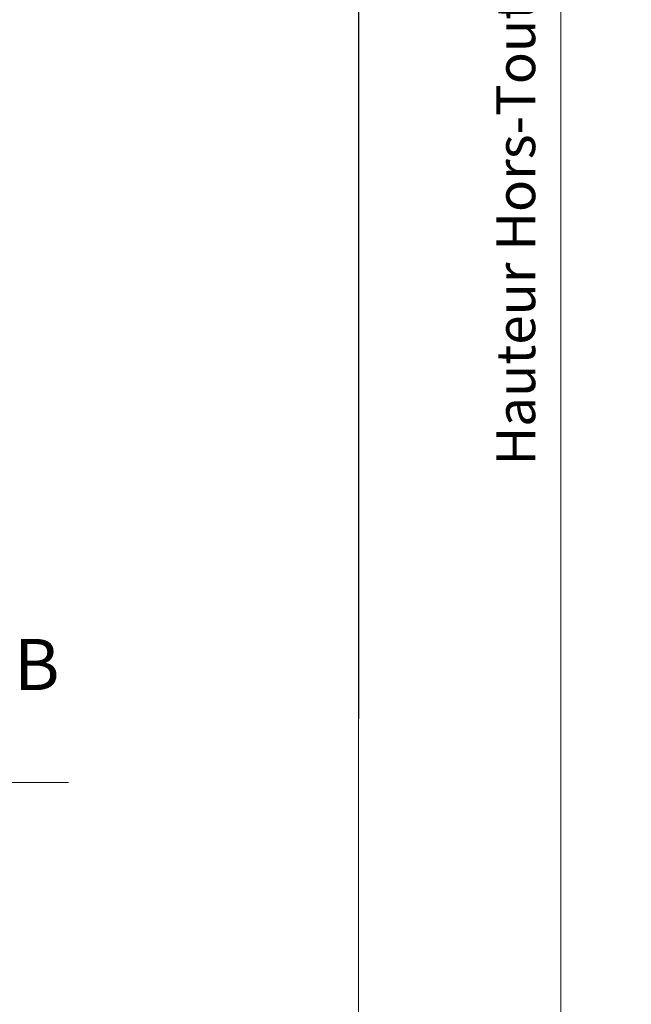
# Model space of a CAD drawing. Units: millimetres. Extents: x 0 to 416, y -14 to 583.
# Drawn here: x 212 to 275, y 54 to 155 of the extents above; entities that cross this region are included whole.
import ezdxf

# ---------------------------------------------------------------- set-up
doc = ezdxf.new("R2010")
doc.units = ezdxf.units.MM
doc.header["$PDMODE"] = 2
doc.header["$PDSIZE"] = 10
doc.linetypes.add('AM_ISO08W050', pattern=[18, 12, -1.5, 3, -1.5])
for name, color, linetype, lineweight in [('AM_1', 30, 'Continuous', 30), ('AM_10', 7, 'AM_ISO08W050', 40), ('AM_4', 3, 'Continuous', 20), ('AM_5', 3, 'Continuous', 20)]:
    doc.layers.add(name, color=color, linetype=linetype, lineweight=lineweight)
doc.layers.add('AM_VIEWS', color=1, linetype='Continuous', lineweight=15, plot=False)
doc.styles.add('ACISOTS', font='arial.ttf', dxfattribs={"height": 1})
doc.styles.get("Standard").update_dxf_attribs({"font": 'arial.ttf'})
doc.dimstyles.new('MAL-ISO$0', dxfattribs={"dimtxt": 3, "dimasz": 3, "dimexe": 1, "dimexo": 1, "dimgap": 1.5, "dimtad": 1, "dimtxsty": 'Standard', "dimcen": 0, "dimclrd": 256, "dimclre": 256, "dimclrt": 3, "dimadec": 1, "dimazin": 2, "dimtp": 0.1, "dimtm": 0.1, "dimtfac": 0.71, "dimtmove": 0, "dimatfit": 3, "dimfxl": 1, "dimlwd": -1, "dimlwe": -1, "dimarcsym": 1})

# ---------------------------------------------------------------- blocks, each defined once
blk = doc.blocks.new('*D31')
at = {"layer": 'AM_5', "transparency": 16777216}
for p, q in [((317.3689518448031, 294.4275341279665), (281.79062530037, 294.4275341279665)), ((282.79062530037, 291.4275341279665), (282.7906253003701, 16.16819260070281)), ((293.4302870914868, 13.16819260070282), (281.7906253003701, 13.16819260070281))]:
    blk.add_line(p, q, dxfattribs=at)
for points in [[(282.29062530037, 291.4275341279665), (283.29062530037, 291.4275341279665), (282.79062530037, 294.4275341279665)], [(282.2906253003701, 16.16819260070281), (283.2906253003701, 16.16819260070281), (282.7906253003701, 13.16819260070281)]]:
    blk.add_solid(points, dxfattribs=at)
at = {"layer": 'Defpoints', "color": 0, "transparency": 16777216}
for p in [(318.3689518448031, 294.4275341279665), (282.7906253003701, 13.16819260070281), (294.4302870914868, 13.16819260070282)]:
    blk.add_point(p, dxfattribs=at)
at = {"layer": 'AM_5', "color": 3, "transparency": 16777216, "insert": (278.6671600889103, 154.0564195133937), "char_height": 4, "attachment_point": 5, "rotation": 90}
blk.add_mtext('Hauteur Fond de feuillure = HO + 10 (2050)', dxfattribs=at)
blk = doc.blocks.new('*D35')
at = {"layer": 'AM_5', "transparency": 16777216}
for p, q in [((317.3682002441623, 315.9275341279492), (266.5124216350271, 315.9275341279492)), ((267.5124216350271, 312.9275341279492), (267.5124216350271, 16.16819260075738)), ((293.4302870914868, 13.16819260075739), (266.5124216350271, 13.16819260075738))]:
    blk.add_line(p, q, dxfattribs=at)
for points in [[(267.0124216350271, 312.9275341279492), (268.0124216350271, 312.9275341279492), (267.5124216350271, 315.9275341279492)], [(267.0124216350271, 16.16819260075738), (268.0124216350271, 16.16819260075738), (267.5124216350271, 13.16819260075738)]]:
    blk.add_solid(points, dxfattribs=at)
at = {"layer": 'Defpoints', "color": 0, "transparency": 16777216}
for p in [(318.3682002441623, 315.9275341279492), (267.5124216350271, 13.16819260075738), (294.4302870914868, 13.16819260075739)]:
    blk.add_point(p, dxfattribs=at)
at = {"layer": 'AM_5', "color": 3, "transparency": 16777216, "insert": (263.3889564235673, 153.9137128879203), "char_height": 4, "attachment_point": 5, "rotation": 90}
blk.add_mtext('Hauteur Hors-Tout = HO + 53 (2093)', dxfattribs=at)
blk = doc.blocks.new('coupeb')
at = {"layer": 'AM_4'}
blk.add_line((73.40010253932905, -4.320099833421409e-12), (63.40010253932905, -3.723243935382925e-12), dxfattribs=at)
at = {"layer": 'AM_10', "color": 3, "insert": (71.2288675507748, 8.095306789902367), "char_height": 3.5, "attachment_point": 5, "style": 'ACISOTS'}
blk.add_mtext('{\\fArial|b0|i0|c0|p34;B}', dxfattribs=at)

msp = doc.modelspace()

# ---------------------------------------------------------------- linework, layer by layer
at = {"layer": 'AM_VIEWS'}
for points in [[(246.7922000147488, 331.5444896199347), (31.20000165546787, 331.5444848522929), (31.19999999999993, 0), (246.6943824036994, 0)], [(246.6943758701232, 331.3541765729163), (386.1000016554681, 331.3541781583564), (386.1, 0), (246.6943824036994, 0)]]:
    msp.add_lwpolyline(points, close=True, dxfattribs=at)

# ---------------------------------------------------------------- block references
at = {"layer": 'AM_1', "color": 6, "xscale": 1.5, "yscale": 1.5, "zscale": 1.5}
msp.add_blockref('coupeb', (106.7856798565999, 76.33797568284331), dxfattribs=at)

# ---------------------------------------------------------------- dimensions: what is measured, and where the dimension line sits
at = {"layer": 'AM_5'}
for base, p1, p2, text, picture, middle in [((267.5124216350271, 13.16819260075738), (318.3682002441622, 315.9275341279491), (294.4302870914867, 13.16819260075738), 'Hauteur Hors-Tout = HO + 53 (2093)', '*D35', (267.5124216350271, 153.9137128879203)), ((282.7906253003701, 13.16819260070281), (318.368951844803, 294.4275341279664), (294.4302870914867, 13.16819260070281), 'Hauteur Fond de feuillure = HO + 10 (2050)', '*D31', (282.79062530037, 154.0564195133937))]:
    dim = msp.add_linear_dim(base=base, p1=p1, p2=p2, angle=90.00000154756896, text=text, dimstyle='MAL-ISO$0', override={"dimtxt": 4, "dimlfac": 2}, dxfattribs=at)
    dim.commit()
    dim.dimension.update_dxf_attribs({"geometry": picture, "text_midpoint": middle, "dimtype": 160})

doc.saveas('drawing.dxf')
